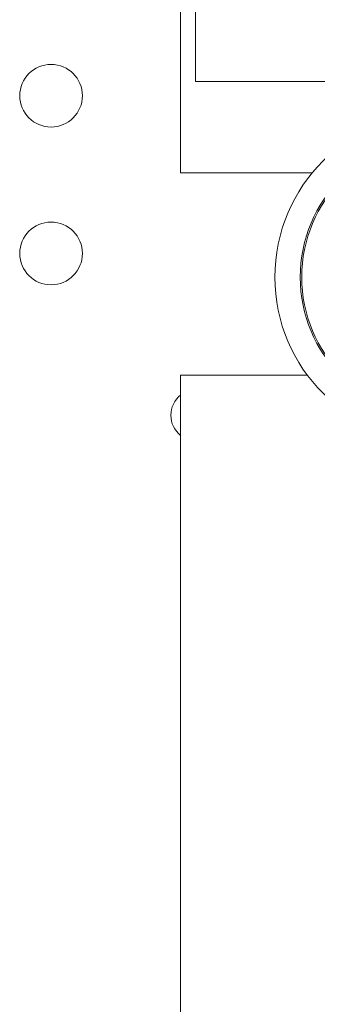
# Model space of a CAD drawing. Units: inches. Extents: x -32.1 to 29.6, y -5.4 to 42.8.
# Drawn here: x -0.2 to 0.5, y 13.6 to 16 of the extents above; entities that cross this region are included whole.
import ezdxf

# ---------------------------------------------------------------- set-up
doc = ezdxf.new("R2010")
doc.units = ezdxf.units.IN
doc.header["$LTSCALE"] = 0.25
doc.header["$MEASUREMENT"] = 0

msp = doc.modelspace()

# ---------------------------------------------------------------- linework, layer by layer
at = {"color": 7, "lineweight": 0}
for p, q in [((0.2081, 19.8814), (0.2081, 15.6614)), ((0.2451, 19.6554), (0.2451, 15.8874)), ((0.2451, 15.8874), (1.0536, 15.8874)), ((0.2081, 15.6614), (0.5332, 15.6614)), ((0.5213, 15.1614), (0.2081, 15.1614)), ((0.2081, 15.1614), (0.2081, 14.1274)), ((0.2081, 13.2714), (0.2081, 15.1614))]:
    msp.add_line(p, q, dxfattribs=at)
for centre, radius in [((-0.1119, 15.8524), 0.0775), ((0.8473, 15.4038), 0.4062), ((0.8473, 15.4038), 0.3437), ((0.8473, 15.4038), 0.34), ((-0.1119, 15.4624), 0.0775)]:
    msp.add_circle(centre, radius, dxfattribs=at)
msp.add_arc((0.2481, 15.0624), 0.064, 128.6822, 231.3178, dxfattribs=at)

doc.saveas('drawing.dxf')
